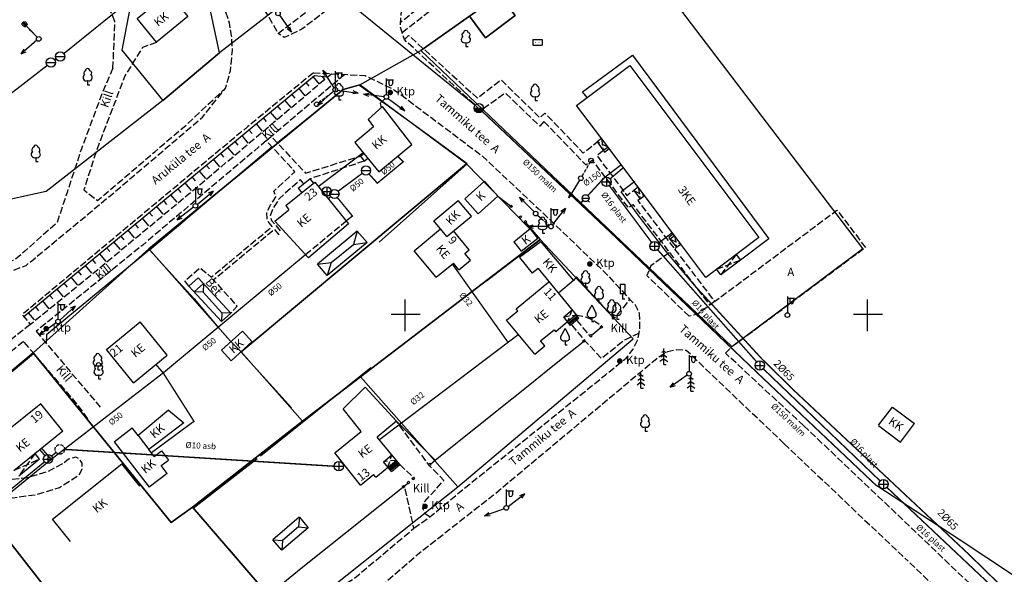
# Model space of a CAD drawing. Extents: x 548909 to 557403, y 6575597 to 6585864.
# Drawn here: x 551017 to 551230, y 6580044 to 6580164 of the extents above; entities that cross this region are included whole.
import ezdxf
from ezdxf.enums import TextEntityAlignment as Align

# ---------------------------------------------------------------- set-up
doc = ezdxf.new("R2010")
doc.units = 0
doc.header["$MEASUREMENT"] = 0
for name, pattern in [('DASHEDX5', [1.875, 1.25, -0.625]), ('KATKE_1000', [4, 1.5, -0.5, 1.5, -0.5]), ('KATKE_500', [2, 0.75, -0.25, 0.75, -0.25])]:
    doc.linetypes.add(name, pattern=pattern)
doc.layers.get('0').update_dxf_attribs({"linetype": 'CONTINUOUS'})
for name, color, linetype in [('EHITIS 1', 4, 'CONTINUOUS'), ('KAEV tundmatu', 7, 'CONTINUOUS'), ('KANKAEV 10', 7, 'CONTINUOUS'), ('KANTRASS 11', 7, 'CONTINUOUS'), ('KBPOST 38', 6, 'CONTINUOUS'), ('LIIKLUS 26', 173, 'CONTINUOUS'), ('MPKAABEL 15', 11, 'CONTINUOUS'), ('MPPOST 14', 11, 'CONTINUOUS'), ('PIIRE 28', 7, 'CONTINUOUS'), ('PIIRID', 7, 'CONTINUOUS'), ('POST 39', 4, 'CONTINUOUS'), ('PUUD', 3, 'CONTINUOUS'), ('RELJEEF 42', 21, 'CONTINUOUS'), ('SIDEKAPP 3', 15, 'CONTINUOUS'), ('TEE 30', 21, 'CONTINUOUS'), ('TTRASS 19', 1, 'CONTINUOUS'), ('VALGPOST 20', 11, 'CONTINUOUS'), ('VEENUPP 22', 5, 'CONTINUOUS'), ('VKAEV 22', 5, 'CONTINUOUS'), ('VORK 63', 6, 'CONTINUOUS'), ('VTRASS 23', 5, 'CONTINUOUS')]:
    doc.layers.add(name, color=color, linetype=linetype)
doc.styles.add('ROMANC', font='romanc.shx')
doc.styles.add('romans', font='romans.shx', dxfattribs={"height": 1.8})
doc.linetypes.add('KANAL', pattern='A,2.5,-1.5,["K",ROMANC,S=1.6,R=0,X=-0.8,Y=-0.8],-1.5,7.5', length=13)
doc.linetypes.add('MADALKAABELTIHE', pattern='A,0.001,-1,[142,geodeet.shx,S=0.025,R=185,X=1.18,Y=0.303],8,0,[142,geodeet.shx,S=0.025,R=5,X=-1.195,Y=-0.299],-1', length=10.001)
doc.linetypes.add('METALLAED', pattern='A,3.5,[141,geodeet.shx,S=0.6,R=0,X=0,Y=0],5,[141,geodeet.shx,S=0.6,R=180,X=0,Y=0],1.5', length=10)
doc.linetypes.add('SOOJATRASS', pattern='A,2.5,-2.5,["T",ROMANC,S=1.6,R=0,X=-0.8,Y=-0.8],-1.5,6.5', length=13)
doc.linetypes.add('VEETRASS', pattern='A,10,-1.5,["V",ROMANC,S=1.6,R=0,X=-0.8,Y=-0.8],-1.5', length=13)

# ---------------------------------------------------------------- blocks, each defined once
blk = doc.blocks.new('31')
for p, q in [((0, 0.88), (0, 0)), ((0, 0), (0.48, 0))]:
    blk.add_line(p, q)
for centre, radius, start, end in [((-0.37, 2.51), 0.5, 104.8801, 233.1553), ((0, 3), 0.5, 359.8604, 180.8406), ((0.4, 2.51), 0.5, 304.5704, 78.153), ((-0.3, 1.52), 0.7, 122.2165, 294.8474), ((0.29, 1.52), 0.7, 245.1526, 56.0466)]:
    blk.add_arc(centre, radius, start, end)
blk = doc.blocks.new('33')
for p, q in [((0, 2.94), (-0.49, 2.59)), ((0, 0), (0, 3.5)), ((0, 2.94), (0.49, 2.59)), ((0, 1.23), (-0.84, 0.64)), ((0, 2.08), (-0.67, 1.62)), ((0, 2.08), (0.67, 1.62)), ((0, 1.23), (0.84, 0.64)), ((0, 0), (0.53, 0))]:
    blk.add_line(p, q)
blk = doc.blocks.new('39')
for p, q in [((0, 3.5), (-0.91, 1.86)), ((0, 3.5), (0.9, 1.85)), ((0, 0.88), (0, 0)), ((0, 0), (0.48, 0))]:
    blk.add_line(p, q)
for centre, start, end in [((-0.3, 1.52), 151.0163, 294.8474), ((0.29, 1.52), 245.1526, 28.7676)]:
    blk.add_arc(centre, 0.7, start, end)
blk = doc.blocks.new('104')
at = {"const_width": 0.6}
blk.add_lwpolyline([(-0.3, 0, 1), (0.3, 0, 1)], format="xyb", close=True, dxfattribs=at)
at = {"style": 'romans'}
blk.add_text('Ktp', height=1.8, dxfattribs=at).set_placement((1.34, -0.63))
blk = doc.blocks.new('51')
for p, q in [((0, 4), (0, 0.5)), ((0, 3.69), (1.54, 3.69)), ((1.34, 3.69), (1.34, 2.86))]:
    blk.add_line(p, q)
blk.add_lwpolyline([(0.54, 3.69), (0.54, 2.86)])
blk.add_circle((0, 0), 0.5)
blk.add_arc((0.94, 2.86), 0.4, 180, 0)
blk = doc.blocks.new('57')
for p, q in [((0, 5), (-0.35, 3.87)), ((0, 5), (0.35, 3.87)), ((0, 0.5), (0, 5))]:
    blk.add_line(p, q)
blk.add_circle((0, 0), 0.5)
blk = doc.blocks.new('81')
for p, q in [((-1, 0), (1, 0)), ((0, 1), (0, -1))]:
    blk.add_line(p, q)
blk.add_circle((0, 0), 1)
blk = doc.blocks.new('RISTID')
at = {"linetype": 'Continuous'}
for p, q in [((0, 96.75), (0, 103.08)), ((100, 96.75), (100, 103.08)), ((-3.58, 100), (3.22, 100)), ((96.42, 100), (103.22, 100)), ((0, -3.25), (0, 3.08)), ((100, -3.25), (100, 3.08)), ((-3.58, 0), (3.22, 0)), ((96.42, 0), (103.22, 0))]:
    blk.add_line(p, q, dxfattribs=at)
blk = doc.blocks.new('84')
blk.add_line((-0.75, 0), (0.75, 0))
at = {"linetype": 'ByBlock'}
for p, q in [((-0.51, -0.56), (-0.82, -0.87)), ((0.54, -0.55), (0.83, -0.87))]:
    blk.add_line(p, q, dxfattribs=at)
blk.add_circle((0, 0), 0.75)
blk = doc.blocks.new('thydrk')
blk.add_line((-1, 0), (1, 0))
at = {"const_width": 1}
blk.add_lwpolyline([(-0.5, 0, 1), (0.5, 0)], format="xyb", dxfattribs=at)
blk.add_circle((0, 0), 1)
blk = doc.blocks.new('83')
blk.add_line((-1, 0), (1, 0))
blk.add_circle((0, 0), 1)
blk = doc.blocks.new('63')
for p, q in [((-0.5, 3.21), (0.5, 3.21)), ((-0.5, 3.21), (-0.5, 1.21)), ((0.5, 3.21), (0.5, 1.21)), ((-0.5, 1.21), (0.5, 1.21)), ((0, 1.21), (0, 0)), ((0.5, 0), (0, 0))]:
    blk.add_line(p, q)
blk = doc.blocks.new('105')
for p, q in [((-0.95, 0.61), (-0.95, -0.59)), ((-0.95, 0.61), (1.05, 0.61)), ((1.05, 0.61), (1.05, -0.59)), ((-0.95, -0.59), (1.05, -0.59))]:
    blk.add_line(p, q)
at = {"const_width": 0.1}
for points in [[(-0.42, 0.01, 1), (-0.32, 0.01, 1)], [(0.34, 0.01, 1), (0.44, 0.01, 1)]]:
    blk.add_lwpolyline(points, format="xyb", close=True, dxfattribs=at)
blk = doc.blocks.new('58')
for p, q in [((0, 5), (-0.35, 3.87)), ((0, 5), (0.35, 3.87)), ((0, 0.5), (0, 5))]:
    blk.add_line(p, q)

msp = doc.modelspace()

# ---------------------------------------------------------------- linework, layer by layer
at = {"layer": 'EHITIS 1'}
for p, q in [((551095.04, 6580144.96), (551091.94, 6580142.17)), ((551101.44, 6580136.79), (551095.04, 6580144.96)), ((551091.94, 6580142.17), (551093.11, 6580140.62)), ((551093.11, 6580140.62), (551089.1, 6580137.21)), ((551142.47, 6580138.06), (551141.51, 6580137.34)), ((551089.1, 6580137.21), (551094.31, 6580130.86)), ((551094.31, 6580130.86), (551101.44, 6580136.79)), ((551141.51, 6580137.34), (551143.11, 6580135.12)), ((551143.86, 6580136.21), (551142.86, 6580135.46)), ((551143.11, 6580135.12), (551144.11, 6580135.88)), ((551090.33, 6580134.24), (551091.05, 6580134.83)), ((551090.33, 6580134.24), (551091.1, 6580133.17)), ((551091.1, 6580133.17), (551091.89, 6580133.81)), ((551076.85, 6580127.32), (551079.38, 6580129.34)), ((551079.38, 6580129.34), (551080.15, 6580128.38)), ((551074.13, 6580123.55), (551080.44, 6580128.62)), ((551076.85, 6580127.32), (551077.63, 6580126.35)), ((551080.44, 6580128.62), (551087.71, 6580119.64)), ((551117.16, 6580128.82), (551112.9, 6580125.03)), ((551117.16, 6580128.82), (551120.05, 6580125.57)), ((551150.4, 6580127.52), (551149.41, 6580126.85)), ((551149.41, 6580126.85), (551150.8, 6580125)), ((551106.17, 6580120.25), (551111.47, 6580124.67)), ((551114.29, 6580121.29), (551111.47, 6580124.67)), ((551112.9, 6580125.03), (551115.79, 6580121.78)), ((551115.79, 6580121.78), (551120.05, 6580125.57)), ((551150.8, 6580125), (551151.74, 6580125.73)), ((551071.76, 6580120.21), (551074.83, 6580122.67)), ((551074.13, 6580123.55), (551074.83, 6580122.67)), ((551044.64, 6580113.97), (551052.31, 6580120.39)), ((551109, 6580116.87), (551114.29, 6580121.29)), ((551071.76, 6580120.21), (551079.08, 6580112.29)), ((551087.71, 6580119.64), (551079.08, 6580112.29)), ((551101.91, 6580113.81), (551107.59, 6580118.55)), ((551109, 6580116.87), (551106.17, 6580120.25)), ((551123.45, 6580115.75), (551127.03, 6580118.57)), ((551128.64, 6580116.52), (551127.03, 6580118.57)), ((551089.62, 6580118.05), (551081.02, 6580110.9)), ((551089.62, 6580118.05), (551088.78, 6580115.18)), ((551091.74, 6580115.55), (551089.62, 6580118.05)), ((551113.85, 6580114.02), (551110.45, 6580118.09)), ((551125.06, 6580113.7), (551128.64, 6580116.52)), ((551157.98, 6580117.4), (551156.99, 6580116.66)), ((551156.99, 6580116.66), (551157.25, 6580116.32)), ((551157.25, 6580116.32), (551158.24, 6580117.06)), ((551157.25, 6580116.32), (551158.68, 6580114.56)), ((551091.74, 6580115.55), (551083.14, 6580108.41)), ((551083.99, 6580111.28), (551088.78, 6580115.18)), ((551088.78, 6580115.18), (551091.74, 6580115.55)), ((551112.89, 6580113.22), (551113.85, 6580114.02)), ((551123.45, 6580115.75), (551125.06, 6580113.7)), ((551129.32, 6580115.7), (551124.74, 6580112.31)), ((551129.32, 6580115.7), (551136.39, 6580107.36)), ((551158.68, 6580114.56), (551159.61, 6580115.23)), ((551106.71, 6580108.06), (551101.91, 6580113.81)), ((551114.11, 6580111.76), (551112.89, 6580113.22)), ((551124.74, 6580112.31), (551127.47, 6580108.98)), ((551171.58, 6580112.98), (551172.48, 6580111.79)), ((551081.02, 6580110.9), (551083.99, 6580111.28)), ((551083.14, 6580108.41), (551081.02, 6580110.9)), ((551083.99, 6580111.28), (551083.14, 6580108.41)), ((551106.71, 6580108.06), (551110.4, 6580111.14)), ((551111.62, 6580109.68), (551110.4, 6580111.14)), ((551111.62, 6580109.68), (551114.11, 6580111.76)), ((551128.74, 6580109.93), (551127.47, 6580108.98)), ((551128.74, 6580109.93), (551136.93, 6580099.95)), ((551168.23, 6580108.61), (551167.34, 6580109.79)), ((551172.48, 6580111.79), (551168.23, 6580108.61)), ((551053.21, 6580106.14), (551055.19, 6580107.97)), ((551055.19, 6580107.97), (551062.24, 6580100.31)), ((551053.21, 6580106.14), (551060.26, 6580098.48)), ((551054.36, 6580104.89), (551056.35, 6580106.72)), ((551056.35, 6580106.72), (551056.27, 6580104.81)), ((551124.01, 6580101.23), (551131.06, 6580107.1)), ((551136.39, 6580107.36), (551133.12, 6580104.59)), ((551056.27, 6580104.81), (551054.36, 6580104.89)), ((551056.27, 6580104.81), (551060.34, 6580100.39)), ((551124.36, 6580100.81), (551124.01, 6580101.23)), ((551060.34, 6580100.39), (551060.26, 6580098.48)), ((551060.26, 6580098.48), (551062.24, 6580100.31)), ((551062.24, 6580100.31), (551060.34, 6580100.39)), ((551121.9, 6580098.76), (551124.36, 6580100.81)), ((551134.26, 6580099.49), (551136.08, 6580100.98)), ((551135.09, 6580098.41), (551134.26, 6580099.49)), ((551136.93, 6580099.95), (551135.09, 6580098.41)), ((551137.15, 6580099.68), (551135.31, 6580098.14)), ((551137.36, 6580099.43), (551135.52, 6580097.89)), ((551137.57, 6580099.18), (551135.73, 6580097.64)), ((551137.57, 6580099.18), (551136.93, 6580099.95)), ((551035.37, 6580092.45), (551042.65, 6580098.44)), ((551048.49, 6580091.19), (551042.65, 6580098.44)), ((551127.99, 6580091.46), (551121.9, 6580098.76)), ((551135.09, 6580098.41), (551132.57, 6580096.29)), ((551135.73, 6580097.64), (551135.09, 6580098.41)), ((551060.23, 6580092.27), (551064.78, 6580096.42)), ((551066.86, 6580094.13), (551064.78, 6580096.42)), ((551129.28, 6580094.32), (551132.22, 6580096.72)), ((551132.22, 6580096.72), (551132.57, 6580096.29)), ((551062.32, 6580089.99), (551066.86, 6580094.14)), ((551127.99, 6580091.46), (551130.16, 6580093.23)), ((551130.16, 6580093.23), (551129.28, 6580094.32)), ((551041.2, 6580085.2), (551035.37, 6580092.45)), ((551041.2, 6580085.2), (551048.49, 6580091.19)), ((551062.31, 6580089.99), (551060.23, 6580092.27)), ((551086.58, 6580079.61), (551091.35, 6580084.29)), ((551091.35, 6580084.29), (551098.09, 6580076.91)), ((551021.18, 6580080.71), (551014.55, 6580075.35)), ((551025.93, 6580074.8), (551021.18, 6580080.71)), ((551202.38, 6580076.04), (551205.38, 6580080)), ((551205.38, 6580080), (551210.15, 6580076.43)), ((551048.75, 6580079.33), (551042.19, 6580073.86)), ((551048.75, 6580079.33), (551052.08, 6580076.58)), ((551090.49, 6580074.68), (551086.58, 6580079.61)), ((551052.08, 6580076.58), (551044.54, 6580070.81)), ((551098.09, 6580076.91), (551093.92, 6580073.51)), ((551202.35, 6580076.01), (551207.15, 6580072.42)), ((551207.15, 6580072.42), (551210.18, 6580076.41)), ((551025.93, 6580074.8), (551015.32, 6580066.22)), ((551037.06, 6580072.5), (551040.94, 6580075.49)), ((551042.19, 6580073.86), (551040.94, 6580075.49)), ((551042.19, 6580073.86), (551044.54, 6580070.81)), ((551084.74, 6580070.11), (551090.49, 6580074.68)), ((551098.8, 6580067.54), (551093.92, 6580073.51)), ((551037.06, 6580072.5), (551044.6, 6580062.65)), ((551020.9, 6580068.74), (551019.92, 6580069.94)), ((551045.71, 6580069.29), (551044.54, 6580070.81)), ((551045.71, 6580069.29), (551047.29, 6580070.5)), ((551047.29, 6580070.5), (551048.8, 6580068.54)), ((551090.35, 6580063.07), (551084.74, 6580070.11)), ((551095.31, 6580068.18), (551097.09, 6580069.63)), ((551020.9, 6580068.74), (551016.41, 6580065.08)), ((551023.68, 6580055.78), (551038.67, 6580067.74)), ((551042.56, 6580062.86), (551038.67, 6580067.74)), ((551047.21, 6580067.32), (551048.8, 6580068.54)), ((551048.5, 6580065.64), (551047.21, 6580067.32)), ((551093.61, 6580064.85), (551098.04, 6580068.47)), ((551097.02, 6580066.09), (551095.31, 6580068.18)), ((551096.45, 6580066.78), (551098.23, 6580068.23)), ((551096.64, 6580066.55), (551098.42, 6580068)), ((551096.83, 6580066.32), (551098.61, 6580067.77)), ((551097.02, 6580066.09), (551098.8, 6580067.54)), ((551048.5, 6580065.64), (551044.6, 6580062.65)), ((551090.35, 6580063.07), (551093.14, 6580065.43)), ((551093.61, 6580064.85), (551093.14, 6580065.43)), ((551027.56, 6580050.91), (551023.68, 6580055.78)), ((551077.06, 6580056.15), (551071.34, 6580051.3)), ((551077.09, 6580056.18), (551076.92, 6580054.07)), ((551077.09, 6580056.18), (551079.03, 6580053.89)), ((551079, 6580053.86), (551073.28, 6580049.01)), ((551076.92, 6580054.07), (551073.45, 6580051.13)), ((551076.92, 6580054.07), (551079.03, 6580053.89)), ((551073.28, 6580049.01), (551071.34, 6580051.3)), ((551071.34, 6580051.3), (551073.45, 6580051.13)), ((551073.45, 6580051.13), (551073.28, 6580049.01))]:
    msp.add_line(p, q, dxfattribs=at)
at = {"layer": 'EHITIS 1', "linetype": 'KATKE_1000'}
for p, q in [((551142.47, 6580138.06), (551142.86, 6580135.46)), ((551143.86, 6580136.21), (551141.51, 6580137.34)), ((551149.41, 6580126.85), (551151.74, 6580125.73)), ((551150.4, 6580127.52), (551150.8, 6580125)), ((551157.25, 6580116.32), (551159.61, 6580115.23)), ((551158.24, 6580117.06), (551158.68, 6580114.56)), ((551171.58, 6580112.98), (551168.23, 6580108.61)), ((551167.34, 6580109.79), (551172.48, 6580111.79)), ((551019.92, 6580069.94), (551016.41, 6580065.08)), ((551015.43, 6580066.31), (551020.9, 6580068.74))]:
    msp.add_line(p, q, dxfattribs=at)
at = {"layer": 'EHITIS 1', "linetype": 'DASHEDX5'}
for p, q in [((551134.26, 6580099.49), (551136.93, 6580099.95)), ((551136.06, 6580100.95), (551135.09, 6580098.41)), ((551096.26, 6580067.02), (551097.09, 6580069.63)), ((551098.04, 6580068.47), (551095.31, 6580068.18))]:
    msp.add_line(p, q, dxfattribs=at)
at = {"layer": 'EHITIS 1'}
for points in [[(551048.77, 6580169.54), (551052.96, 6580164.43), (551046.2, 6580158.88), (551042, 6580164), (551048.77, 6580169.54)], [(551139.31, 6580146.9), (551138.36, 6580148.18), (551149.12, 6580156.09), (551178.65, 6580116.37), (551172.48, 6580111.79)], [(551137.07, 6580145.22), (551148.57, 6580153.84), (551176.46, 6580116.65), (551165.02, 6580108.04), (551159.61, 6580115.23), (551151.74, 6580125.73), (551150.4, 6580127.52), (551142.49, 6580138.03), (551137.07, 6580145.22)]]:
    msp.add_lwpolyline(points, dxfattribs=at)
at = {"layer": 'KANKAEV 10', "linetype": 'KATKE_500'}
msp.add_circle((551025.27, 6580070.84), 1.03, dxfattribs=at)
at = {"layer": 'KANTRASS 11', "linetype": 'KANAL', "const_width": 0.3, "flags": 128}
for points in [[(551144.29, 6580129.33), (551147.19, 6580131.78)], [(551144.13, 6580127.88), (551153.3, 6580115.58)], [(551154.69, 6580115.38), (551157.75, 6580117.71)], [(551154.56, 6580114.03), (551176.02, 6580089.74)], [(551177.4, 6580088.3), (551202.71, 6580064.01)], [(551020.95, 6580070.77), (551022.06, 6580069.5)], [(551023.49, 6580069.38), (551024.47, 6580070.18)], [(551026.3, 6580070.84), (551084.62, 6580067.19)], [(550997.07, 6580047.78), (551021.94, 6580068.12)], [(551086.41, 6580067.8), (551086.51, 6580067.89)], [(551204.16, 6580062.63), (551226.04, 6580042.02)]]:
    msp.add_lwpolyline(points, dxfattribs=at)
at = {"layer": 'MPKAABEL 15', "linetype": 'MADALKAABELTIHE', "flags": 128}
for points in [[(551095.58, 6580146.67), (551094.58, 6580145.68), (551094.77, 6580144.71)], [(551095.58, 6580146.67), (551094.58, 6580145.68), (551094.77, 6580144.71)], [(551095.58, 6580146.67), (551094.58, 6580145.68), (551094.77, 6580144.71)], [(551081.19, 6580127.71), (551090.89, 6580135.03)], [(551081.19, 6580127.71), (551090.89, 6580135.03)], [(551081.19, 6580127.71), (551090.89, 6580135.03)]]:
    msp.add_lwpolyline(points, dxfattribs=at)
at = {"layer": 'MPPOST 14', "linetype": 'KATKE_500', "flags": 128}
for points in [[(551017.98, 6580162.46), (551020.38, 6580159.97)], [(551017.98, 6580162.46), (551020.38, 6580159.97)], [(551017.98, 6580162.46), (551020.38, 6580159.97)], [(551081.22, 6580145.77), (551084.46, 6580148.3)], [(551081.22, 6580145.77), (551084.46, 6580148.3)], [(551081.22, 6580145.77), (551084.46, 6580148.3)], [(551138.23, 6580129.92), (551139.95, 6580132.85)], [(551138.23, 6580129.92), (551139.95, 6580132.85)], [(551138.23, 6580129.92), (551139.95, 6580132.85)], [(551128.58, 6580121.5), (551131.14, 6580119.33)], [(551128.58, 6580121.5), (551131.14, 6580119.33)], [(551128.58, 6580121.5), (551131.14, 6580119.33)]]:
    msp.add_lwpolyline(points, dxfattribs=at)
at = {"layer": 'MPPOST 14'}
for centre in [(551017.63, 6580162.82), (551017.63, 6580162.82), (551017.63, 6580162.82), (551080.83, 6580145.46), (551080.83, 6580145.46), (551080.83, 6580145.46), (551140.2, 6580133.28), (551140.2, 6580133.28), (551140.2, 6580133.28)]:
    msp.add_circle(centre, 0.5, dxfattribs=at)
at = {"layer": 'PIIRE 28', "linetype": 'METALLAED', "flags": 128}
for points in [[(551086.46, 6580148.49), (551080.12, 6580143.39), (551072.33, 6580137.12)], [(551113.36, 6580132.61), (551110.33, 6580134.81), (551102.25, 6580140.7), (551090.12, 6580149.53)], [(551071.23, 6580136.23), (551063.81, 6580130.02), (551056.15, 6580123.6), (551048.48, 6580117.18), (551044.64, 6580113.97), (551050.93, 6580107.09), (551054.31, 6580103.4), (551059.63, 6580097.12), (551059.63, 6580097.12), (551059.63, 6580097.12)], [(551094.35, 6580115.68), (551113.39, 6580132.59)], [(551120.05, 6580125.57), (551122.76, 6580123.52)], [(551117.6, 6580107.3), (551121.33, 6580110.15), (551125.3, 6580113.19), (551129.23, 6580116.2), (551126.11, 6580119.91)], [(551044.64, 6580113.97), (551028.7, 6580100.82), (551022.37, 6580095.59), (551022.29, 6580093.8)], [(551144.9, 6580099.43), (551143.07, 6580101.43), (551139.71, 6580105.14), (551137.01, 6580108.12), (551136.39, 6580107.36)], [(551140.3, 6580095.54), (551142.27, 6580097.17)], [(551060.32, 6580096.31), (551062.29, 6580094.15)], [(551105.47, 6580067.67), (551106.47, 6580068.52), (551111.32, 6580072.4), (551115.22, 6580075.52), (551123.03, 6580081.77), (551126.93, 6580084.9), (551130.84, 6580088.02), (551134.74, 6580091.14), (551138.5, 6580094.13)], [(551019.6, 6580091.51), (551012.58, 6580085.65), (551001.08, 6580076.03)], [(551068.7, 6580069.45), (551092.53, 6580088.54)], [(551098.09, 6580076.91), (551106.47, 6580068.52)], [(551054.15, 6580058.15), (551067.96, 6580068.86)], [(551070.34, 6580039.33), (551077.46, 6580045.15), (551086.7, 6580052.5), (551094.52, 6580058.73), (551099.41, 6580062.63)], [(551061.92, 6580049.19), (551073.35, 6580035.81), (551069.13, 6580034.73)]]:
    msp.add_lwpolyline(points, dxfattribs=at)
at = {"layer": 'PIIRE 28', "linetype": 'METALLAED'}
msp.add_lwpolyline([(551064.52, 6580091.89), (551075.42, 6580079.82)], dxfattribs=at)
at = {"layer": 'PIIRID', "color": 5, "linetype": 'Continuous'}
for points in [[(550859.81, 6580185.67), (550920.68, 6580142.78), (550921.01, 6580142.97), (550946.21, 6580125.37), (550974.9, 6580090.47), (550974.4, 6580086.27), (550997.06, 6580072.97), (551019.52, 6580091.69), (551044.52, 6580114.2), (551086.53, 6580148.68), (551090.17, 6580149.68), (551103.37, 6580157.06), (551144.26, 6580186)], [(550859.81, 6580185.67), (550920.68, 6580142.78), (550921.01, 6580142.97), (550946.21, 6580125.37), (550974.9, 6580090.47), (550974.4, 6580086.27), (550997.06, 6580072.97), (551019.52, 6580091.69), (551044.52, 6580114.2), (551086.53, 6580148.68), (551090.17, 6580149.68), (551103.37, 6580157.06), (551144.26, 6580186)], [(551071.94, 6580165.97), (551059.82, 6580156.6), (551047.58, 6580146.25), (551022.35, 6580126.59), (551009.4, 6580123.79), (550997.62, 6580126.89), (550962.5, 6580149.69), (550933.21, 6580170.5)], [(551071.94, 6580165.97), (551059.82, 6580156.6), (551047.58, 6580146.25), (551022.35, 6580126.59), (551009.4, 6580123.79), (550997.62, 6580126.89), (550962.5, 6580149.69), (550933.21, 6580170.5)]]:
    msp.add_lwpolyline(points, dxfattribs=at)
for points in [[(551103.37, 6580157.06), (551170.63, 6580093.09), (551198.94, 6580114.26), (551144.3, 6580186.03), (551120.4, 6580169.1), (551123.74, 6580164.67), (551117.37, 6580159.86), (551113.87, 6580164.49)], [(551042.12, 6580175.25), (551038.7, 6580157.14), (551047.58, 6580146.25), (551059.82, 6580156.6), (551055.71, 6580175.88)], [(551113.87, 6580164.49), (551117.37, 6580159.86), (551123.74, 6580164.67), (551120.4, 6580169.1)], [(551086.53, 6580148.68), (551044.52, 6580114.2), (551062.18, 6580094.23), (551064.48, 6580091.91), (551113.27, 6580132.6), (551090.17, 6580149.68)], [(551113.27, 6580132.6), (551064.48, 6580091.91), (551077.74, 6580076.92), (551090.3, 6580086.5), (551129.21, 6580116.19)], [(551129.21, 6580116.19), (551090.3, 6580086.5), (551111.37, 6580062.77), (551149.3, 6580094.77)], [(551044.52, 6580114.2), (551019.52, 6580091.69), (551049.38, 6580055), (551054.01, 6580058.35), (551077.74, 6580076.92), (551064.48, 6580091.91), (551062.18, 6580094.23)], [(551019.52, 6580091.69), (550997.06, 6580072.97), (551040.81, 6580017.05), (551073.39, 6580035.86), (551054.01, 6580058.35), (551049.38, 6580055)], [(551054.01, 6580058.35), (551073.39, 6580035.86), (551084.62, 6580041.5), (551111.37, 6580062.77), (551090.3, 6580086.5), (551077.74, 6580076.92)], [(550997.06, 6580072.97), (550967.61, 6580049.2), (551017.71, 6579993.51), (551040.81, 6580017.05)]]:
    msp.add_lwpolyline(points, close=True, dxfattribs=at)
at = {"layer": 'POST 39'}
for points in [[(551122.64, 6580123.42), (551122.94, 6580123.68), (551123.2, 6580123.37), (551122.89, 6580123.12)], [(551122.64, 6580123.42), (551122.94, 6580123.68), (551123.2, 6580123.37), (551122.89, 6580123.12)], [(551124.6, 6580121.08), (551124.91, 6580121.34), (551125.16, 6580121.03), (551124.86, 6580120.77)], [(551124.6, 6580121.08), (551124.91, 6580121.34), (551125.16, 6580121.03), (551124.86, 6580120.77)], [(551125.7, 6580120.08), (551126, 6580120.35), (551126.26, 6580120.05), (551125.96, 6580119.78)], [(551125.7, 6580120.08), (551126, 6580120.35), (551126.26, 6580120.05), (551125.96, 6580119.78)], [(551145, 6580099), (551144.75, 6580099.31), (551145.06, 6580099.56), (551145.31, 6580099.25)], [(551145, 6580099), (551144.75, 6580099.31), (551145.06, 6580099.56), (551145.31, 6580099.25)], [(551142.39, 6580097.02), (551142.14, 6580097.33), (551142.45, 6580097.58), (551142.7, 6580097.27)], [(551142.39, 6580097.02), (551142.14, 6580097.33), (551142.45, 6580097.58), (551142.7, 6580097.27)], [(551140.14, 6580095.12), (551139.86, 6580095.41), (551140.14, 6580095.69), (551140.42, 6580095.41)], [(551140.14, 6580095.12), (551139.86, 6580095.41), (551140.14, 6580095.69), (551140.42, 6580095.41)], [(551138.62, 6580093.99), (551138.36, 6580094.29), (551138.66, 6580094.55), (551138.93, 6580094.25)], [(551138.62, 6580093.99), (551138.36, 6580094.29), (551138.66, 6580094.55), (551138.93, 6580094.25)], [(551105.3, 6580067.86), (551105.57, 6580067.56), (551105.27, 6580067.29), (551105, 6580067.59)], [(551105.3, 6580067.86), (551105.57, 6580067.56), (551105.27, 6580067.29), (551105, 6580067.59)], [(551099.58, 6580062.5), (551099.32, 6580062.8), (551099.62, 6580063.06), (551099.88, 6580062.76)], [(551099.58, 6580062.5), (551099.32, 6580062.8), (551099.62, 6580063.06), (551099.88, 6580062.76)], [(551100.71, 6580063.95), (551100.97, 6580063.65), (551100.67, 6580063.38), (551100.41, 6580063.68)], [(551100.71, 6580063.95), (551100.97, 6580063.65), (551100.67, 6580063.38), (551100.41, 6580063.68)], [(551101.7, 6580064.24), (551101.45, 6580064.55), (551101.76, 6580064.8), (551102.01, 6580064.49)], [(551101.7, 6580064.24), (551101.45, 6580064.55), (551101.76, 6580064.8), (551102.01, 6580064.49)]]:
    msp.add_lwpolyline(points, close=True, dxfattribs=at)
at = {"layer": 'RELJEEF 42'}
for p, q in [((551078.49, 6580150.17), (551079.16, 6580149.37)), ((551080.03, 6580151.45), (551081.36, 6580149.85)), ((551081.93, 6580151.53), (551082.52, 6580150.82)), ((551076.95, 6580148.9), (551078.28, 6580147.3)), ((551073.87, 6580146.34), (551075.21, 6580144.74)), ((551075.41, 6580147.62), (551076.08, 6580146.82)), ((551070.8, 6580143.79), (551072.13, 6580142.18)), ((551072.33, 6580145.07), (551073, 6580144.26)), ((551069.26, 6580142.51), (551069.92, 6580141.71)), ((551066.18, 6580139.96), (551066.85, 6580139.15)), ((551067.72, 6580141.24), (551069.06, 6580139.62)), ((551063.1, 6580137.41), (551063.77, 6580136.6)), ((551064.64, 6580138.69), (551065.98, 6580137.06)), ((551061.56, 6580136.13), (551062.91, 6580134.51)), ((551058.48, 6580133.58), (551059.83, 6580131.95)), ((551060.02, 6580134.86), (551060.69, 6580134.04)), ((551055.4, 6580131.03), (551056.76, 6580129.39)), ((551056.94, 6580132.3), (551057.62, 6580131.49)), ((551053.86, 6580129.75), (551054.54, 6580128.93)), ((551050.78, 6580127.2), (551051.46, 6580126.37)), ((551052.32, 6580128.47), (551053.68, 6580126.83)), ((551047.7, 6580124.64), (551048.38, 6580123.82)), ((551049.24, 6580125.92), (551050.61, 6580124.27)), ((551046.16, 6580123.37), (551047.53, 6580121.72)), ((551043.08, 6580120.81), (551044.45, 6580119.16)), ((551044.62, 6580122.09), (551045.31, 6580121.26)), ((551040, 6580118.26), (551041.38, 6580116.6)), ((551041.54, 6580119.54), (551042.23, 6580118.71)), ((551038.46, 6580116.98), (551039.15, 6580116.15)), ((551035.38, 6580114.43), (551036.08, 6580113.6)), ((551036.92, 6580115.71), (551038.3, 6580114.04)), ((551032.3, 6580111.88), (551033, 6580111.04)), ((551033.84, 6580113.15), (551035.23, 6580111.48)), ((551030.76, 6580110.6), (551032.15, 6580108.93)), ((551027.69, 6580108.05), (551029.08, 6580106.37)), ((551029.22, 6580109.33), (551029.92, 6580108.49)), ((551024.61, 6580105.5), (551026, 6580103.81)), ((551026.15, 6580106.77), (551026.84, 6580105.93)), ((551023.07, 6580104.22), (551023.77, 6580103.37)), ((551019.99, 6580101.67), (551020.69, 6580100.82)), ((551021.53, 6580102.94), (551022.93, 6580101.25)), ((551018.45, 6580100.39), (551019.75, 6580098.84))]:
    msp.add_line(p, q, dxfattribs=at)
msp.add_lwpolyline([(551017.46, 6580099.57), (551080.33, 6580151.7), (551083.21, 6580151.4)], dxfattribs=at)
at = {"layer": 'TEE 30', "linetype": 'KATKE_1000', "flags": 128}
for points in [[(551063.53, 6580173.97), (551065.09, 6580170.84), (551069.46, 6580165.99), (551072.54, 6580160.8), (551080.3, 6580166.79), (551091.09, 6580175.13), (551119.05, 6580196.15)], [(551121.71, 6580194.33), (551111.82, 6580187.59), (551103.57, 6580181.97), (551103.57, 6580181.97), (551089.54, 6580170.79), (551089.54, 6580170.79), (551077.63, 6580161.72), (551073.78, 6580159.88), (551072.54, 6580160.8)], [(551036.78, 6580153.25), (551037.18, 6580163.37), (551033.67, 6580171.87), (551032.58, 6580173.07), (551019.39, 6580174.39), (551004.58, 6580164.49), (551002.88, 6580167.2), (551009.93, 6580173.04), (551011.85, 6580176.79), (551012.04, 6580178.03), (551011.88, 6580178.84), (551007.47, 6580183.3)], [(551122.99, 6580181.9), (551099.01, 6580163.2)], [(551124.16, 6580180.28), (551099.27, 6580160.88)], [(551130, 6580141.71), (551129.07, 6580140.76), (551121.64, 6580147.89), (551116.31, 6580144.14), (551099.81, 6580159.44), (551098.96, 6580162.18), (551099.1, 6580165.13), (551099.82, 6580167.05), (551109.39, 6580176.8)], [(550983.2, 6580122.31), (550986.62, 6580119.86), (550994.17, 6580114.77), (550998.64, 6580111.75), (551002.12, 6580110.04), (551004.29, 6580109.36), (551007.39, 6580108.82), (551009.74, 6580108.73), (551011.82, 6580108.87), (551015.16, 6580109.56), (551017.97, 6580110.62), (551019.99, 6580112.29), (551029.85, 6580120.42), (551037.65, 6580126.94), (551048.57, 6580136.23), (551056.14, 6580142.67), (551058.82, 6580146.05), (551061.18, 6580149.03), (551062.18, 6580152.73), (551062.62, 6580157.09), (551062.44, 6580160.31), (551061.96, 6580163.02), (551061.15, 6580165.54)], [(551046.17, 6580158.8), (551043.16, 6580157.75), (551039.35, 6580151.6), (551033.24, 6580135.58), (551030.48, 6580126.97), (551033.46, 6580124.66), (551045.81, 6580135.2), (551052.67, 6580141.04), (551061.18, 6580149.03)], [(551099.81, 6580159.44), (551100.73, 6580160.37), (551115.6, 6580146.8), (551120.71, 6580150.76), (551129.11, 6580142.53), (551130.18, 6580143.55), (551138.5, 6580134.92), (551141.51, 6580137.34)], [(551036.78, 6580153.25), (551034.53, 6580148.16), (551029.95, 6580135.83), (551026.85, 6580126.42), (551024.69, 6580119.88), (551017.71, 6580113.72), (551015.52, 6580111.78), (551011.94, 6580110.79), (551010.36, 6580110.61), (551005.74, 6580110.9), (551001.16, 6580112.5), (550997.83, 6580114.73), (550995.43, 6580116.35), (550989.76, 6580120.18), (550984.36, 6580123.83), (550981.79, 6580125.56)], [(551080.12, 6580152.28), (551065.95, 6580140.65), (551046.55, 6580124.48), (551026.22, 6580107.53), (551017.14, 6580099.95), (551018.88, 6580097.88), (551031.62, 6580108.21), (551055.66, 6580128.15), (551071.65, 6580141.64), (551084.02, 6580152.08)], [(551080.12, 6580152.28), (551091.33, 6580151.7), (551097.7, 6580148.55), (551108.74, 6580140.24), (551116.51, 6580134.4), (551128.73, 6580122.93), (551144.07, 6580108.19), (551148.53, 6580103.3)], [(551086.94, 6580151.93), (551073.94, 6580140.96), (551071.03, 6580138.5)], [(551130, 6580141.71), (551139.06, 6580132.37), (551140.4, 6580133.4), (551148.22, 6580123.07), (551149.23, 6580123.76), (551157.14, 6580113.42), (551153.15, 6580110.55), (551152.24, 6580108.47)], [(551069.96, 6580137.6), (551057.89, 6580127.42), (551043.2, 6580115.02), (551031.29, 6580105.37), (551020.15, 6580096.37)], [(551053.21, 6580106.14), (551052.33, 6580107.27), (551055.57, 6580110.12), (551058.04, 6580108.1), (551062.4, 6580111.72), (551071.22, 6580119.04), (551070.18, 6580120.3), (551070.05, 6580122.06), (551070.95, 6580123.79), (551072.1, 6580125.54), (551071.55, 6580126.65), (551076.13, 6580130.88), (551069.96, 6580137.6), (551071.03, 6580138.5), (551074.07, 6580135.26), (551078.45, 6580130.6), (551090.33, 6580134.24)], [(551142.86, 6580135.46), (551141.43, 6580134.39), (551147.93, 6580125.77), (551149.41, 6580126.85)], [(551091.1, 6580133.17), (551079.38, 6580129.34)], [(551078.03, 6580128.26), (551077.33, 6580129.13), (551072.77, 6580125.1), (551071.31, 6580122.88), (551070.76, 6580121.35), (551071.08, 6580120.3), (551072.06, 6580119.2), (551073.24, 6580117.71)], [(551150.8, 6580125), (551150.29, 6580124.66), (551158.25, 6580114.16), (551158.68, 6580114.56)], [(551158.25, 6580114.16), (551166.91, 6580102.81), (551193.38, 6580122.59), (551199.54, 6580114.48), (551170.49, 6580092.85), (551169.25, 6580091.66)], [(551072.71, 6580117.22), (551071.73, 6580118.42), (551061.03, 6580109.54), (551058.55, 6580107.48), (551063.61, 6580101.8), (551062.24, 6580100.31)], [(551157.14, 6580113.42), (551165.85, 6580102.03), (551165.85, 6580102.03)], [(551161.42, 6580099.63), (551158.65, 6580102.28), (551152.24, 6580108.47)], [(551101.87, 6580053.78), (551105.31, 6580056.22), (551112.67, 6580062.34), (551128.26, 6580074.85), (551143.3, 6580086.96), (551147.76, 6580090.58), (551149.3, 6580092.49), (551150.23, 6580094.45), (551150.74, 6580096.85), (551150.68, 6580100.2), (551149.83, 6580101.99), (551148.53, 6580103.3), (551145.31, 6580099.25)], [(551166.9, 6580102.83), (551165.85, 6580102.03), (551163.27, 6580100.09), (551161.39, 6580099.62)], [(551136.93, 6580099.95), (551138.27, 6580099.64), (551139.19, 6580099.43), (551141.2, 6580098.42), (551142.45, 6580097.58)], [(551018.88, 6580097.88), (550993.56, 6580077.47)], [(551150.56, 6580095.99), (551147.44, 6580094.47), (551142.45, 6580090.48), (551138.93, 6580094.25), (551136, 6580097.81)], [(551137.06, 6580098.75), (551139.86, 6580095.41)], [(551020.15, 6580096.37), (551034.22, 6580079.74)], [(551017.4, 6580094.15), (550998.56, 6580078.93)], [(551031.31, 6580077.45), (551029.33, 6580080.26), (551017.44, 6580094.18)], [(551181.94, 6580072.07), (551160.79, 6580092.24), (551158.75, 6580092.34), (551156.74, 6580091.95), (551154.64, 6580090.66), (551150.66, 6580087.32), (551137.2, 6580076.05), (551119.1, 6580060.94), (551103.05, 6580048.38), (551093.33, 6580039.97), (551091.79, 6580038.63), (551089.47, 6580035.28), (551088.9, 6580033.43), (551088.44, 6580030.81), (551097.25, 6579998.5)], [(551186.22, 6580075.93), (551169.25, 6580091.66)], [(550997.07, 6580072.7), (550997.63, 6580073.02), (551008.67, 6580063.37), (551010.55, 6580061.78), (551013.32, 6580060.6), (551015.15, 6580060.37), (551019.97, 6580061.04), (551025.2, 6580062.6), (551029.39, 6580065.26), (551030.14, 6580066.56), (551030.14, 6580067.89), (551029.51, 6580068.75), (551028.76, 6580069.15), (551027.17, 6580068.71), (551026.01, 6580067.78), (551022.67, 6580066), (551018.15, 6580064.67), (551014.66, 6580064.26), (551012.92, 6580064.67), (551011.69, 6580065.52), (551010.5, 6580066.81), (551005.56, 6580071.76), (551001.08, 6580076.03), (550998.56, 6580078.93)], [(551105.31, 6580056.22), (551104.37, 6580056.86), (551103.81, 6580058.07), (551103.95, 6580059.24), (551108.34, 6580064.12), (551105.27, 6580067.29), (551098.09, 6580076.91)], [(551186.22, 6580075.93), (551213.18, 6580050.33), (551234.38, 6580030.03)], [(551181.94, 6580072.07), (551208.76, 6580046.65)], [(551098.8, 6580067.54), (551101.76, 6580064.8)], [(551077.15, 6580035.55), (551088.98, 6580042.96), (551101.87, 6580053.78), (551099.88, 6580062.76)]]:
    msp.add_lwpolyline(points, dxfattribs=at)
at = {"layer": 'TEE 30', "linetype": 'KATKE_1000'}
for points in [[(551099.76, 6580062.9), (551100.57, 6580063.5)], [(551171.45, 6580024.49), (551187.28, 6580029.77), (551208.53, 6580036.41), (551210.35, 6580031.04), (551212.66, 6580032.31), (551214.39, 6580033.93), (551216.51, 6580036.5), (551216.48, 6580038.52), (551215.96, 6580039.74), (551208.76, 6580046.65)]]:
    msp.add_lwpolyline(points, dxfattribs=at)
at = {"layer": 'TTRASS 19', "linetype": 'SOOJATRASS', "const_width": 0.3, "flags": 128}
for points in [[(551146.67, 6580126.55), (551149.66, 6580128.8)], [(551146.67, 6580126.55), (551150.49, 6580121.31), (551156.47, 6580113.53), (551162.64, 6580106.21), (551177.11, 6580090.43), (551184.35, 6580083.33), (551221.93, 6580048.11), (551245.71, 6580024.87), (551255.24, 6580016.32), (551260.6, 6580021.75), (551268.84, 6580014.83), (551283.64, 6580003.77), (551324.09, 6579975.13), (551329.02, 6579958.93), (551325.83, 6579958.08)]]:
    msp.add_lwpolyline(points, dxfattribs=at)
at = {"layer": 'VTRASS 23', "linetype": 'VEETRASS', "const_width": 0.3, "flags": 128}
for points in [[(551064.84, 6580186.04), (551115.14, 6580145.24)], [(551026.15, 6580156.43), (551056.18, 6580180.65)], [(551024.15, 6580155.09), (551024.51, 6580155.31)], [(550820.87, 6579997.31), (551022.56, 6580153.88), (551022.56, 6580153.88), (551022.56, 6580153.88), (551022.56, 6580153.88), (551022.56, 6580153.88), (551022.56, 6580153.88), (551022.56, 6580153.88)], [(551116.64, 6580143.93), (551144.84, 6580117.35), (551176.02, 6580087.52)], [(551092.17, 6580130.39), (551093.96, 6580128.4), (551099.57, 6580133.04), (551098.38, 6580134.24)], [(551139.49, 6580125.72), (551142.99, 6580129.54), (551146.73, 6580132.4)], [(551085.48, 6580126.66), (551090.7, 6580130.54)], [(551083.87, 6580125.46), (551083.33, 6580125.05)], [(551087.22, 6580120.25), (551088.57, 6580121.3), (551085.34, 6580125.25)], [(551138.45, 6580124.64), (551137.8, 6580123.99)], [(551047.64, 6580087.38), (551078.45, 6580112.97), (551078.45, 6580112.97)], [(551110.17, 6580110.94), (551122.22, 6580093.99)], [(551094.4, 6580072.93), (551124.47, 6580095.68)], [(551023.43, 6580068.69), (551047.64, 6580087.38), (551046.06, 6580089.19)], [(551021.33, 6580071.1), (551023.43, 6580068.69)], [(550965.83, 6580021.81), (550997.03, 6580047.11), (551023.43, 6580068.69)], [(551220.69, 6580050.81), (551245.01, 6580034.66)]]:
    msp.add_lwpolyline(points, dxfattribs=at)
at = {"layer": 'VTRASS 23', "linetype": 'KATKE_1000'}
msp.add_lwpolyline([(551078.45, 6580112.97), (551087.22, 6580120.25)], dxfattribs=at)
at = {"layer": 'VTRASS 23', "linetype": 'VEETRASS', "const_width": 0.3}
for points in [[(551045.08, 6580070.11), (551054.29, 6580076.91), (551047.64, 6580087.38)], [(551176.02, 6580087.52), (551201.75, 6580063.15), (551220.69, 6580050.81)]]:
    msp.add_lwpolyline(points, dxfattribs=at)

# ---------------------------------------------------------------- block references
at = {"layer": 'KAEV tundmatu'}
msp.add_blockref('81', (551083.01, 6580126.6), dxfattribs=at)
at = {"layer": 'KANKAEV 10'}
for p in [(551143.53, 6580128.68), (551083.01, 6580126.6), (551153.9, 6580114.78), (551176.68, 6580088.99), (551022.71, 6580068.75), (551085.62, 6580067.19), (551203.43, 6580063.32)]:
    msp.add_blockref('81', p, dxfattribs=at)
at = {"layer": 'KBPOST 38'}
for p in [(551096.74, 6580148.02), (551139.92, 6580110.93), (551022.33, 6580096.94), (551146.4, 6580089.94), (551104.27, 6580058.52)]:
    msp.add_blockref('104', p, dxfattribs=at)
at = {"layer": 'LIIKLUS 26'}
msp.add_blockref('63', (551146.99, 6580103.34), dxfattribs=at)
at = {"layer": 'MPPOST 14'}
for name, p, rotation in [('57', (551072.47, 6580165.11), 215.6762703150239), ('57', (551072.47, 6580165.11), 215.676270333988), ('57', (551072.47, 6580165.11), 215.676270333988), ('57', (551020.72, 6580159.61), 43.92080101409411), ('57', (551020.72, 6580159.61), 43.92080098744196), ('57', (551020.72, 6580159.61), 43.92080098744196), ('58', (551020.71, 6580159.63), 131.1091232552081), ('58', (551020.71, 6580159.63), 131.1091232429707), ('58', (551020.71, 6580159.63), 131.1091232429707), ('57', (551084.86, 6580148.61), 32.47696266735911), ('57', (551084.86, 6580148.61), 32.47696267579954), ('57', (551084.86, 6580148.61), 32.47696267579954), ('57', (551084.86, 6580148.61), 131.6132027382566), ('57', (551084.86, 6580148.61), 131.6132027548747), ('57', (551084.86, 6580148.61), 131.6132027548747), ('57', (551084.86, 6580148.61), 261.6085632614646), ('57', (551084.86, 6580148.61), 261.6085632719569), ('57', (551084.86, 6580148.61), 261.6085632719569), ('57', (551095.9, 6580147.05), 82.84097927227295), ('57', (551095.9, 6580147.05), 82.84097927185734), ('57', (551095.9, 6580147.05), 82.84097927185734), ('57', (551095.9, 6580147.05), 233.4107009264159), ('57', (551095.9, 6580147.05), 233.4107009071447), ('57', (551095.9, 6580147.05), 233.4107009071447), ('57', (551137.98, 6580129.48), 148.359425009331), ('57', (551137.98, 6580129.48), 148.359425000813), ('57', (551137.98, 6580129.48), 148.359425000813), ('57', (551054.61, 6580123.51), 309.5373125318201), ('57', (551054.61, 6580123.51), 309.5373125172859), ('57', (551054.61, 6580123.51), 309.5373125172859), ('57', (551054.61, 6580123.51), 127.6609854665311), ('57', (551054.61, 6580123.51), 127.6609854396691), ('57', (551054.61, 6580123.51), 127.6609854396691), ('57', (551131.52, 6580119.01), 321.2460782170641), ('57', (551131.52, 6580119.01), 321.2460782232919), ('57', (551131.52, 6580119.01), 321.2460782232919), ('57', (551131.52, 6580119.01), 89.59064889962507), ('57', (551131.52, 6580119.01), 89.59064889981569), ('57', (551131.52, 6580119.01), 89.59064889981569), ('57', (551024.88, 6580098.48), 312.2364843173759), ('57', (551024.88, 6580098.48), 312.2364843151341), ('57', (551024.88, 6580098.48), 312.2364843151341), ('57', (551024.88, 6580098.48), 126.221912551957), ('57', (551024.88, 6580098.48), 126.2219125372535), ('57', (551024.88, 6580098.48), 126.2219125372535), ('57', (551161.38, 6580087.2), 125.5985851549065), ('57', (551161.38, 6580087.2), 125.598585143659), ('57', (551161.38, 6580087.2), 125.598585143659), ('57', (551121.85, 6580058.17), 307.9225614205111), ('57', (551121.85, 6580058.17), 307.9225614164117), ('57', (551121.85, 6580058.17), 307.9225614164117), ('57', (551121.85, 6580058.17), 109.7796200725263), ('57', (551121.85, 6580058.17), 109.7796200759121), ('57', (551121.85, 6580058.17), 109.7796200759121)]:
    msp.add_blockref(name, p, dxfattribs=dict(at, rotation=rotation))
at = {"layer": 'MPPOST 14', "linetype": 'MADALKAABELTIHE'}
for rotation in [44.55387561613156, 44.55387560900198, 44.55387560900198]:
    msp.add_blockref('57', (551128.2, 6580121.82), dxfattribs=dict(at, rotation=rotation))
at = {"layer": 'PUUD'}
for name, p in [('31', (551113.11, 6580157.95)), ('31', (551113.11, 6580157.95)), ('31', (551031.3, 6580149.69)), ('31', (551031.3, 6580149.69)), ('31', (551085.65, 6580146.44)), ('31', (551085.65, 6580146.44)), ('31', (551128.09, 6580146.29)), ('31', (551128.09, 6580146.29)), ('31', (551020.08, 6580133.1)), ('31', (551020.08, 6580133.1)), ('31', (551129.69, 6580117.57)), ('31', (551129.69, 6580117.57)), ('31', (551139, 6580105.96)), ('31', (551139, 6580105.96)), ('31', (551141.9, 6580102.56)), ('31', (551141.9, 6580102.56)), ('39', (551140.34, 6580098.5)), ('39', (551140.34, 6580098.5)), ('31', (551144.66, 6580099.69)), ('31', (551144.66, 6580099.69)), ('31', (551145.76, 6580099)), ('31', (551145.76, 6580099)), ('39', (551134.57, 6580093.47)), ('39', (551134.57, 6580093.47)), ('33', (551155.93, 6580089.17)), ('33', (551155.93, 6580089.17)), ('31', (551033.5, 6580088.07)), ('31', (551033.5, 6580088.07)), ('31', (551033.66, 6580086.06)), ('31', (551033.66, 6580086.06)), ('33', (551150.98, 6580084.11)), ('33', (551150.98, 6580084.11)), ('33', (551161.79, 6580083.41)), ('33', (551161.79, 6580083.41)), ('31', (551151.88, 6580074.8)), ('31', (551151.88, 6580074.8))]:
    msp.add_blockref(name, p, dxfattribs=at)
at = {"layer": 'SIDEKAPP 3'}
msp.add_blockref('105', (551128.54, 6580158.85), dxfattribs=at)
msp.add_blockref('105', (551128.54, 6580158.85), dxfattribs=at)
at = {"layer": 'VALGPOST 20'}
for p in [(551084.86, 6580148.61), (551084.86, 6580148.61), (551095.9, 6580147.05), (551095.9, 6580147.05), (551054.61, 6580123.51), (551054.61, 6580123.51), (551131.52, 6580119.01), (551131.52, 6580119.01), (551182.66, 6580099.88), (551182.66, 6580099.88), (551024.88, 6580098.48), (551024.88, 6580098.48), (551161.38, 6580087.2), (551161.38, 6580087.2), (551121.85, 6580058.17), (551121.85, 6580058.17)]:
    msp.add_blockref('51', p, dxfattribs=at)
at = {"layer": 'VEENUPP 22'}
msp.add_blockref('84', (551138.99, 6580125.16), dxfattribs=at)
at = {"layer": 'VKAEV 22'}
for name, p in [('83', (551025.37, 6580155.8)), ('83', (551023.35, 6580154.5)), ('thydrk', (551115.91, 6580144.61)), ('83', (551091.5, 6580131.13)), ('83', (551084.67, 6580126.06))]:
    msp.add_blockref(name, p, dxfattribs=at)
at = {"layer": 'VORK 63', "rotation": 90}
for p in [(551200, 6580100), (551200, 6580000)]:
    msp.add_blockref('RISTID', p, dxfattribs=at)

# ---------------------------------------------------------------- texts
at = {"layer": 'EHITIS 1', "style": 'romans'}
for s, rotation, p in [('KK', 38.4143, (551046.51, 6580162.17)), ('KK', 40.3057, (551093.72, 6580135.53)), ('23', 38.8792, (551079.08, 6580124.44)), ('3KE', 306.5387, (551158.88, 6580126.96)), ('K', 44.4089, (551116.35, 6580124.38)), ('KK', 44.4089, (551109.77, 6580119.21)), ('KE', 40.2212, (551077.5, 6580118.7)), ('9', 313.7439, (551109.14, 6580115.92)), ('K', 36.3712, (551125.98, 6580114.97)), ('KE', 309.5396, (551106.53, 6580114.18)), ('KK', 309.0956, (551129.59, 6580111.31)), ('11', 311.3114, (551129.79, 6580104.86)), ('KE', 38.6474, (551128.8, 6580097.92)), ('KK', 39.1959, (551062.78, 6580091.46)), ('21', 38.8792, (551036.99, 6580090.7)), ('KE', 39.9738, (551041.58, 6580090.6)), ('19', 39.9253, (551019.8, 6580076.36)), ('KK', 325.1611, (551204.33, 6580076.5)), ('KK', 39.1959, (551045.68, 6580073.11)), ('KE', 39.1959, (551016.66, 6580070.15)), ('KE', 37.1332, (551090.65, 6580068.84)), ('KK', 39.1959, (551043.77, 6580065.47)), ('13', 37.1332, (551090.39, 6580063.86)), ('KK', 39.1959, (551033.25, 6580056.99))]:
    msp.add_text(s, height=1.8, rotation=rotation, dxfattribs=at).set_placement(p)
at = {"layer": 'KANTRASS 11', "style": 'ROMANC'}
for s, rotation, p in [('%%c16 plast', 306.8067, (551144.31, 6580122.55)), ('%%c16 plast', 312.0901, (551164.19, 6580099.32)), ('%%c10 asb', 357.4612, (551055.73, 6580070.59)), ('%%c16 plast', 312.0901, (551198.49, 6580069.34)), ('%%c16 plast', 317.6537, (551212.98, 6580050.93))]:
    msp.add_text(s, height=1.3, rotation=rotation, dxfattribs=at).set_placement(p, align=Align.BOTTOM_CENTER)
at = {"layer": 'TEE 30', "style": 'romans'}
for s, rotation, p in [('Kill', 70.7035, (551035.67, 6580144.59)), ('Tammiku tee  A', 318.4244, (551106.25, 6580146.47)), ('Kill', 41.118, (551069.9, 6580137.75)), ('Aruküla tee  A', 39.6151, (551045.99, 6580128.01)), ('Kill', 37.7362, (551033.86, 6580107.38)), ('Bet', 309.8952, (551056.63, 6580106.93)), ('Kill', 358.026, (551144.38, 6580096.21)), ('Tammiku tee  A', 318.4244, (551159.08, 6580096.63)), ('Kill', 309.6785, (551024.36, 6580088.08)), ('Tammiku tee  A', 39.2586, (551123.37, 6580067.16)), ('A', 37.5581, (551111.64, 6580057.25))]:
    msp.add_text(s, height=1.8, rotation=rotation, dxfattribs=at).set_placement(p)
for s, p in [('A', (551182.64, 6580108.3)), ('Kill', (551101.61, 6580061.54))]:
    msp.add_text(s, height=1.8, dxfattribs=at).set_placement(p)
at = {"layer": 'TTRASS 19', "style": 'ROMANC'}
for p in [(551180.99, 6580087.04), (551216.41, 6580054.77)]:
    msp.add_text('2%%c65', height=1.6, rotation=313.3076, dxfattribs=at).set_placement(p, align=Align.BOTTOM_CENTER)
at = {"layer": 'VTRASS 23', "style": 'ROMANC'}
for s, rotation, p in [('%%c150 malm', 316.2444, (551128.42, 6580129.27)), ('%%c50', 39.0031, (551096.88, 6580130.84)), ('%%c150', 35.455, (551141.03, 6580128.55)), ('%%c50', 39.0031, (551090.17, 6580127.24)), ('%%c50', 39.0031, (551072.45, 6580104.62)), ('%%c32', 309.7558, (551112.34, 6580102.63)), ('%%c50', 39.0031, (551058.22, 6580092.81)), ('%%c32', 39.0031, (551103.28, 6580081.05)), ('%%c150 malm', 316.2444, (551182.15, 6580076.47)), ('%%c50', 39.0031, (551038.02, 6580076.66))]:
    msp.add_text(s, height=1.3, rotation=rotation, dxfattribs=at).set_placement(p, align=Align.BOTTOM_CENTER)

doc.saveas('drawing.dxf')
